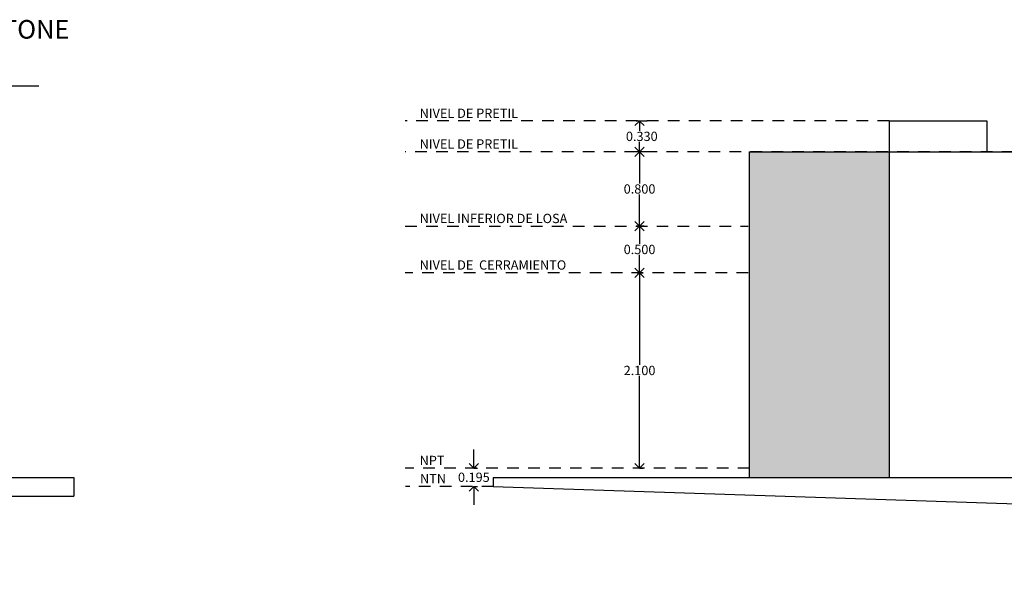
# Model space of a CAD drawing. Units: millimetres. Extents: x 466 to 1913, y -307 to -51.
# Drawn here: x 712 to 722, y -57 to -51 of the extents above; entities that cross this region are included whole.
import ezdxf

# ---------------------------------------------------------------- set-up
doc = ezdxf.new("R2010")
doc.units = ezdxf.units.MM
doc.linetypes.add('A QC- REF$0$HIDDEN2', pattern=[0.1875, 0.125, -0.0625])
doc.linetypes.add('HIDDEN2', pattern=[0.1875, 0.125, -0.0625])
for name, color, linetype in [('AMPLIACION', 7, 'Continuous'), ('MOBILIARIO', 8, 'Continuous'), ('TEXTO @ 1', 251, 'Continuous')]:
    doc.layers.add(name, color=color, linetype=linetype)
for name, color, linetype, lineweight in [('COTA TRAZO', 251, 'Continuous', 9), ('COTAS', 7, 'Continuous', 5), ('TEXTOS @ 1', 7, 'Continuous', 5)]:
    doc.layers.add(name, color=color, linetype=linetype, lineweight=lineweight)
doc.styles.add('ARIAL', font='arial.ttf')
doc.dimstyles.new('1-25 COTA TRAZO', dxfattribs={"dimscale": 0.25, "dimtxt": 0.2, "dimasz": 0.2, "dimexe": 0.15, "dimexo": 0.0005, "dimgap": 0.03, "dimtad": 0, "dimtih": 1, "dimtoh": 1, "dimdec": 3, "dimzin": 1, "dimdsep": 46, "dimtxsty": 'ARIAL', "dimblk": 'OPEN90', "dimcen": 0, "dimclrd": 256, "dimclre": 256, "dimclrt": 256, "dimadec": 0, "dimazin": 0, "dimtfac": 1, "dimtdec": 3, "dimtofl": 0, "dimtmove": 0, "dimatfit": 3, "dimfxl": 0.04, "dimtolj": 1, "dimtzin": 1, "dimarcsym": 0})

# ---------------------------------------------------------------- blocks, each defined once
blk = doc.blocks.new('_Open90')
at = {"color": 0, "linetype": 'ByBlock', "lineweight": -2}
for p, q in [((-0.5, 0.5), (0, 0)), ((0, 0), (-1, 0)), ((0, 0), (-0.5, -0.5))]:
    blk.add_line(p, q, dxfattribs=at)
blk = doc.blocks.new('*D1196')
at = {"layer": 'COTAS', "lineweight": -2, "transparency": 16777216}
for p, q in [((716.43, -55.872), (716.43, -55.772)), ((716.43, -56.267), (716.43, -56.367))]:
    blk.add_line(p, q, dxfattribs=at)
at = {"layer": 'COTAS', "linetype": 'HIDDEN2', "lineweight": -2, "transparency": 16777216}
for p, q in [((716.431, -55.972), (716.468, -55.972)), ((716.431, -56.167), (716.468, -56.167))]:
    blk.add_line(p, q, dxfattribs=at)
at = {"layer": 'Defpoints', "color": 0, "transparency": 16777216}
for p in [(716.43, -55.972), (716.43, -55.972), (716.43, -56.167)]:
    blk.add_point(p, dxfattribs=at)
at = {"layer": 'COTAS', "lineweight": -2, "transparency": 16777216, "xscale": 0.1, "yscale": 0.1, "zscale": 0.1}
for p, rotation in [((716.43, -55.972), 270), ((716.43, -56.167), 90)]:
    blk.add_blockref('_Open90', p, dxfattribs=dict(at, rotation=rotation))
at = {"layer": 'COTAS', "transparency": 16777216, "insert": (716.43, -56.069), "char_height": 0.1, "attachment_point": 5, "style": 'ARIAL'}
blk.add_mtext('\\A1;0.195', dxfattribs=at)
blk = doc.blocks.new('*D1197')
at = {"layer": 'COTAS', "linetype": 'HIDDEN2', "lineweight": -2, "transparency": 16777216}
for p, q in [((718.184, -53.872), (718.246, -53.872)), ((718.209, -55.972), (718.246, -55.972))]:
    blk.add_line(p, q, dxfattribs=at)
at = {"layer": 'COTAS', "lineweight": -2, "transparency": 16777216}
for p, q in [((718.209, -53.972), (718.209, -54.863)), ((718.209, -55.872), (718.209, -54.98))]:
    blk.add_line(p, q, dxfattribs=at)
at = {"layer": 'Defpoints', "color": 0, "transparency": 16777216}
for p in [(718.183, -53.872), (718.209, -53.872), (718.209, -55.972)]:
    blk.add_point(p, dxfattribs=at)
at = {"layer": 'COTAS', "lineweight": -2, "transparency": 16777216, "xscale": 0.1, "yscale": 0.1, "zscale": 0.1}
for p, rotation in [((718.209, -53.872), 90), ((718.209, -55.972), 270)]:
    blk.add_blockref('_Open90', p, dxfattribs=dict(at, rotation=rotation))
at = {"layer": 'COTAS', "transparency": 16777216, "insert": (718.209, -54.922), "char_height": 0.1, "attachment_point": 5, "style": 'ARIAL'}
blk.add_mtext('\\A1;2.100', dxfattribs=at)
blk = doc.blocks.new('*D1198')
at = {"layer": 'COTAS', "linetype": 'HIDDEN2', "lineweight": -2, "transparency": 16777216}
for p, q in [((718.257, -53.372), (718.171, -53.372)), ((718.184, -53.872), (718.246, -53.872))]:
    blk.add_line(p, q, dxfattribs=at)
at = {"layer": 'COTAS', "lineweight": -2, "transparency": 16777216}
for p, q in [((718.209, -53.472), (718.209, -53.563)), ((718.209, -53.772), (718.209, -53.68))]:
    blk.add_line(p, q, dxfattribs=at)
at = {"layer": 'Defpoints', "color": 0, "transparency": 16777216}
for p in [(718.209, -53.372), (718.257, -53.372), (718.183, -53.872)]:
    blk.add_point(p, dxfattribs=at)
at = {"layer": 'COTAS', "lineweight": -2, "transparency": 16777216, "xscale": 0.1, "yscale": 0.1, "zscale": 0.1}
for p, rotation in [((718.209, -53.372), 90), ((718.209, -53.872), 270)]:
    blk.add_blockref('_Open90', p, dxfattribs=dict(at, rotation=rotation))
at = {"layer": 'COTAS', "transparency": 16777216, "insert": (718.209, -53.622), "char_height": 0.1, "attachment_point": 5, "style": 'ARIAL'}
blk.add_mtext('\\A1;0.500', dxfattribs=at)
blk = doc.blocks.new('*D1199')
at = {"layer": 'COTAS', "linetype": 'HIDDEN2', "lineweight": -2, "transparency": 16777216}
for p, q in [((718.283, -52.572), (718.171, -52.572)), ((718.257, -53.372), (718.171, -53.372))]:
    blk.add_line(p, q, dxfattribs=at)
at = {"layer": 'COTAS', "lineweight": -2, "transparency": 16777216}
for p, q in [((718.209, -52.672), (718.209, -52.913)), ((718.209, -53.272), (718.209, -53.03))]:
    blk.add_line(p, q, dxfattribs=at)
at = {"layer": 'Defpoints', "color": 0, "transparency": 16777216}
for p in [(718.209, -52.572), (718.283, -52.572), (718.257, -53.372)]:
    blk.add_point(p, dxfattribs=at)
at = {"layer": 'COTAS', "lineweight": -2, "transparency": 16777216, "xscale": 0.1, "yscale": 0.1, "zscale": 0.1}
for p, rotation in [((718.209, -52.572), 90), ((718.209, -53.372), 270)]:
    blk.add_blockref('_Open90', p, dxfattribs=dict(at, rotation=rotation))
at = {"layer": 'COTAS', "transparency": 16777216, "insert": (718.209, -52.972), "char_height": 0.1, "attachment_point": 5, "style": 'ARIAL'}
blk.add_mtext('\\A1;0.800', dxfattribs=at)
blk = doc.blocks.new('*D1200')
at = {"layer": 'COTAS', "linetype": 'HIDDEN2', "lineweight": -2, "transparency": 16777216}
for p, q in [((718.29, -52.242), (718.171, -52.242)), ((718.283, -52.572), (718.171, -52.572))]:
    blk.add_line(p, q, dxfattribs=at)
at = {"layer": 'COTAS', "lineweight": -2, "transparency": 16777216}
for p, q in [((718.209, -52.342), (718.209, -52.348)), ((718.209, -52.472), (718.209, -52.465))]:
    blk.add_line(p, q, dxfattribs=at)
at = {"layer": 'Defpoints', "color": 0, "transparency": 16777216}
for p in [(718.209, -52.242), (718.29, -52.242), (718.283, -52.572)]:
    blk.add_point(p, dxfattribs=at)
at = {"layer": 'COTAS', "lineweight": -2, "transparency": 16777216, "xscale": 0.1, "yscale": 0.1, "zscale": 0.1}
for p, rotation in [((718.209, -52.242), 90), ((718.209, -52.572), 270)]:
    blk.add_blockref('_Open90', p, dxfattribs=dict(at, rotation=rotation))
at = {"layer": 'COTAS', "transparency": 16777216, "insert": (718.233, -52.407), "char_height": 0.1, "attachment_point": 5, "style": 'ARIAL'}
blk.add_mtext('\\A1;0.330', dxfattribs=at)

msp = doc.modelspace()

# ---------------------------------------------------------------- hatches: boundary and pattern name
at = {"true_color": 0x621132}
msp.add_hatch(color=228, dxfattribs=at).paths.add_polyline_path([(720.8874, -52.5718), (719.3874, -52.5718), (719.3874, -56.0718), (720.8874, -56.0718)])

# ---------------------------------------------------------------- linework, layer by layer
at = {"linetype": 'A QC- REF$0$HIDDEN2'}
for p, q in [((720.8874, -52.2418), (715.6927, -52.2418)), ((724.0241, -52.5718), (715.6927, -52.5718)), ((715.6927, -53.3718), (719.3741, -53.3718)), ((719.3741, -53.8718), (715.6927, -53.8718)), ((719.3874, -55.9718), (715.6927, -55.9718)), ((716.641, -56.1667), (715.6963, -56.1667))]:
    msp.add_line(p, q, dxfattribs=at)
for p, q in [((698.4346, -56.0718), (712.1346, -56.0718)), ((712.1346, -56.0718), (712.1346, -56.2718)), ((698.4346, -56.2718), (712.1346, -56.2718))]:
    msp.add_line(p, q)
at = {"layer": 'AMPLIACION'}
for p, q in [((719.3874, -52.5718), (719.3874, -56.0718)), ((719.3874, -52.5718), (724.9374, -52.5718)), ((720.8874, -52.5718), (720.8874, -56.0718)), ((716.6374, -56.0718), (728.0541, -56.0718)), ((716.6374, -56.0718), (716.6374, -56.1666)), ((716.6374, -56.1666), (744.3654, -57.1011))]:
    msp.add_line(p, q, dxfattribs=at)
at = {"layer": 'MOBILIARIO'}
for p, q in [((720.8874, -52.2418), (720.8874, -52.5718)), ((720.8874, -52.2418), (721.9374, -52.2418)), ((721.9374, -52.2418), (721.9374, -52.5718))]:
    msp.add_line(p, q, dxfattribs=at)

# ---------------------------------------------------------------- texts
at = {"layer": 'TEXTO @ 1', "lineweight": 0, "insert": (708.4462, -51.157), "char_height": 0.2, "width": 4.240469, "attachment_point": 1, "style": 'ARIAL'}
msp.add_mtext('\\A1;FONDO EN COLOR PANTONE #7421 (RGB 98,17,50)', dxfattribs=at)
at = {"layer": 'TEXTOS @ 1', "lineweight": 0, "char_height": 0.1, "width": 2.150482, "attachment_point": 1, "style": 'ARIAL'}
for s, insert in [('NIVEL DE PRETIL', (715.8484, -52.1088)), ('NIVEL DE PRETIL', (715.8484, -52.4388)), ('NIVEL INFERIOR DE LOSA', (715.8484, -53.2388)), ('NIVEL DE  CERRAMIENTO', (715.8484, -53.7388)), ('NPT', (715.8484, -55.8388)), ('NTN', (715.852, -56.0336))]:
    msp.add_mtext(s, dxfattribs=dict(at, insert=insert))

# ---------------------------------------------------------------- dimensions: what is measured, and where the dimension line sits
at = {"layer": 'COTAS'}
for base, p1, p2, override, picture, middle in [((718.2088, -52.2418), (718.2833, -52.5718), (718.29, -52.2418), {"dimtxt": 0.4, "dimasz": 0.4, "dimtmove": 1}, '*D1200', (718.2331, -52.4068)), ((716.4305, -55.9718), (716.4305, -56.1667), (716.4305, -55.9718), {"dimtxt": 0.4, "dimasz": 0.4}, '*D1196', (716.4305, -56.0692))]:
    dim = msp.add_linear_dim(base=base, p1=p1, p2=p2, angle=90, dimstyle='1-25 COTA TRAZO', override=override, dxfattribs=at)
    dim.commit()
    dim.dimension.update_dxf_attribs({"geometry": picture, "text_midpoint": middle, "dimtype": 160})
for base, p1, p2, picture, middle in [((718.2088, -52.5718), (718.2567, -53.3718), (718.2833, -52.5718), '*D1199', (718.2088, -52.9718)), ((718.2088, -53.3718), (718.1834, -53.8718), (718.2567, -53.3718), '*D1198', (718.2088, -53.6218)), ((718.2088, -53.8718), (718.2088, -55.9718), (718.1834, -53.8718), '*D1197', (718.2088, -54.9218))]:
    dim = msp.add_linear_dim(base=base, p1=p1, p2=p2, angle=90, dimstyle='1-25 COTA TRAZO', override={"dimtxt": 0.4, "dimasz": 0.4, "dimtmove": 1}, dxfattribs=at)
    dim.commit()
    dim.dimension.update_dxf_attribs({"geometry": picture, "text_midpoint": middle})

# ---------------------------------------------------------------- leaders
at = {"layer": 'COTA TRAZO', "ltscale": 0.01}
msp.add_leader([(707.7724, -52.6216), (708.3804, -51.8627), (711.7595, -51.8627)], dimstyle='1-25 COTA TRAZO', override={"dimasz": 1.2, "dimclrd": 0}, dxfattribs=at)

doc.saveas('drawing.dxf')
